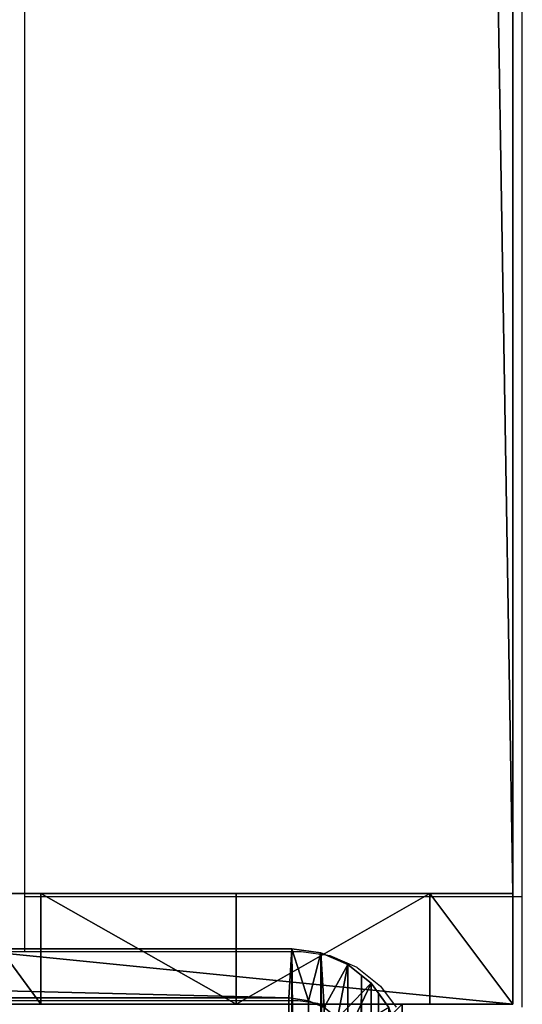
# Model space of a CAD drawing. Units: centimetres. Extents: x -1234 to 1234, y -614 to 616.
# Drawn here: x -998 to -997, y 215 to 218 of the extents above; entities that cross this region are included whole.
import ezdxf

# ---------------------------------------------------------------- set-up
doc = ezdxf.new("R2010")
doc.units = ezdxf.units.CM
doc.header["$LTSCALE"] = 2.54
doc.layers.get('0').update_dxf_attribs({"true_color": 0xff5454})
doc.layers.add('VP-EQ', color=7, linetype='Continuous', true_color=0x8a3492, plot=False)

# ---------------------------------------------------------------- blocks, each defined once
blk = doc.blocks.new('Grupuj_71')
at = {"color": 9, "true_color": 0xc8c8c8}
for p, q in [((8, 0, 500.6732), (8, 8, 500.6732)), ((8, 0, 500.6732), (8, 8, 500.6732)), ((8, 0), (8, 8)), ((8, 0), (8, 8)), ((0, 0, 500.6732), (8, 0, 500.6732)), ((0, 0, 500.6732), (8, 0, 500.6732)), ((8, 0), (0, 0)), ((8, 0), (0, 0)), ((8, 0, 500.6732), (8, 0)), ((8, 0, 500.6732), (8, 0))]:
    blk.add_line(p, q, dxfattribs=at)
mesh = blk.add_polyface(dxfattribs=at)
corners = [(8, 0, 500.6732), (0, 8, 500.6732), (0, 0, 500.6732), (8, 8, 500.6732)]
mesh.append_faces([[corners[k] for k in face] for face in [(0, 1, 2), (1, 0, 3)]], dxfattribs={"vtx0": -1, "color": 9})
mesh = blk.add_polyface(dxfattribs=at)
corners = [(0, 8), (8, 0), (0, 0), (8, 8)]
mesh.append_faces([[corners[k] for k in face] for face in [(0, 1, 2), (1, 0, 3)]], dxfattribs={"vtx0": -1, "color": 9})
mesh = blk.add_polyface(dxfattribs=at)
corners = [(8, 8), (8, 0, 500.6732), (8, 0), (8, 8, 500.6732)]
mesh.append_faces([[corners[k] for k in face] for face in [(0, 1, 2), (1, 0, 3)]], dxfattribs={"vtx0": -1, "color": 9})
mesh = blk.add_polyface(dxfattribs=at)
corners = [(8, 0), (0, 0, 500.6732), (0, 0), (8, 0, 500.6732)]
mesh.append_faces([[corners[k] for k in face] for face in [(0, 1, 2), (1, 0, 3)]], dxfattribs={"vtx0": -1, "color": 9})
blk = doc.blocks.new('Grupuj_104')
at = {"color": 0}
for p, q in [((0.1396, 0.3918, 0.2), (0.2823, 0.792)), ((0.1396, 0.3918, 0.2), (0.2823, 0.792)), ((0.3392, 0.6694), (0.2384, 0.1792, 0.2)), ((0.3392, 0.6694), (0.2384, 0.1792, 0.2)), ((0.3392, 0.6694), (0.4056, 0.5923)), ((0.3392, 0.6694), (0.4056, 0.5923)), ((0.0639, 0.6688, 0.2), (0.1396, 0.3918, 0.2)), ((0.0639, 0.6688, 0.2), (0.1396, 0.3918, 0.2)), ((0.4056, 0.5923), (0.3533, 0.0456, 0.2)), ((0.4056, 0.5923), (0.3533, 0.0456, 0.2)), ((0.4056, 0.5923), (0.4898, 0.5612)), ((0.4056, 0.5923), (0.4898, 0.5612)), ((0.4898, 0.5612), (0.4767, 0, 0.2)), ((0.4898, 0.5612), (0.4767, 0, 0.2)), ((0.4898, 0.5612), (8.953, 0.5612)), ((0.4898, 0.5612), (8.953, 0.5612)), ((0.1396, 0.3918, 0.2), (0.1396, 0.3918, 1.5)), ((0.1396, 0.3918, 0.2), (0.1396, 0.3918, 1.5)), ((0.1396, 0.3918, 0.2), (0.2384, 0.1792, 0.2)), ((0.1396, 0.3918, 0.2), (0.2384, 0.1792, 0.2)), ((0.2384, 0.1792, 0.2), (0.2384, 0.1792, 1.5)), ((0.2384, 0.1792, 0.2), (0.2384, 0.1792, 1.5)), ((0.2384, 0.1792, 0.2), (0.3533, 0.0456, 0.2)), ((0.2384, 0.1792, 0.2), (0.3533, 0.0456, 0.2)), ((0.3533, 0.0456, 0.2), (0.3533, 0.0456, 1.5)), ((0.3533, 0.0456, 0.2), (0.3533, 0.0456, 1.5)), ((0.3533, 0.0456, 0.2), (0.4767, 0, 0.2)), ((0.3533, 0.0456, 0.2), (0.4767, 0, 0.2)), ((0.4767, 0, 1.5), (8.9662, 0, 1.5)), ((0.4767, 0, 0.2), (0.4767, 0, 1.5)), ((0.4767, 0, 0.2), (8.9662, 0, 0.2)), ((0.4767, 0, 1.5), (8.9662, 0, 1.5)), ((0.4767, 0, 0.2), (0.4767, 0, 1.5)), ((0.4767, 0, 0.2), (8.9662, 0, 0.2))]:
    blk.add_line(p, q, dxfattribs=at)
mesh = blk.add_polyface(dxfattribs=at)
corners = [(0.0162, 0.9914, 1.5), (0, 25.204, 1.5), (0, 1.3376, 1.5), (0.017, 25.5653, 1.5), (0.0639, 0.6688, 1.5), (0.0667, 25.902, 1.5), (0.1088, 0.5045, 1.5), (0.1457, 26.1911, 1.5), (0.1396, 0.3918, 1.5), (0.1798, 0.3053, 1.5), (0.2488, 26.413, 1.5), (0.2384, 0.1792, 1.5), (0.3533, 0.0456, 1.5), (0.3688, 26.5524, 1.5), (0.4767, 0, 1.5), (0.4975, 26.6, 1.5), (8.9662, 0, 1.5), (8.6088, 26.6, 1.5), (8.8653, 26.5052, 1.5), (9.1044, 26.2274, 1.5), (9.1302, 0.0606, 1.5), (9.3097, 25.7854, 1.5), (9.2831, 0.2383, 1.5), (9.4144, 0.5209, 1.5), (9.4672, 25.2094, 1.5), (9.5151, 0.8892, 1.5), (9.5662, 24.5387, 1.5), (9.5784, 1.3182, 1.5), (9.6, 23.8189, 1.5), (9.6, 1.7785, 1.5)]
mesh.append_faces([[corners[k] for k in face] for face in [(0, 1, 2), (28, 27, 29)]], dxfattribs={"vtx0": -1, "color": 0})
mesh.append_faces([[corners[k] for k in face] for face in [(1, 0, 3), (3, 4, 5), (5, 6, 7), (7, 9, 10), (10, 12, 13), (13, 14, 15), (15, 16, 17), (17, 16, 18), (18, 16, 19), (19, 20, 21), (21, 23, 24), (24, 25, 26), (26, 27, 28)]], dxfattribs={"vtx0": -1, "vtx1": -1, "color": 0})
mesh.append_faces([[corners[k] for k in face] for face in [(3, 0, 4), (5, 4, 6), (7, 6, 8), (7, 8, 9), (10, 9, 11), (10, 11, 12), (13, 12, 14), (15, 14, 16), (19, 16, 20), (21, 20, 22), (21, 22, 23), (24, 23, 25), (26, 25, 27)]], dxfattribs={"vtx0": -1, "vtx2": -1, "color": 0})
mesh = blk.add_polyface(dxfattribs=at)
corners = [(0.2, 25.1672), (0.2111, 1.1379), (0.2, 1.3744), (0.2118, 25.4188), (0.2386, 0.9518), (0.2414, 25.619), (0.2823, 0.792), (0.2884, 25.7909), (0.3392, 0.6694), (0.3496, 25.9228), (0.4056, 0.5923), (0.421, 26.0057), (0.4898, 0.5612), (0.5107, 26.0388), (8.953, 0.5612), (8.5957, 26.0388), (8.8131, 25.9585), (9.0035, 25.7372), (9.078, 0.6073), (9.167, 25.3852), (9.1822, 0.7284), (9.2925, 24.9264), (9.2717, 0.9211), (9.3404, 1.1722), (9.3714, 24.3922), (9.3836, 1.4647), (9.4, 23.7821), (9.4, 1.8152)]
mesh.append_faces([[corners[k] for k in face] for face in [(0, 1, 2), (25, 26, 27)]], dxfattribs={"vtx0": -1, "color": 0})
mesh.append_faces([[corners[k] for k in face] for face in [(1, 3, 4), (4, 5, 6), (6, 7, 8), (8, 9, 10), (10, 11, 12), (12, 13, 14), (14, 17, 18), (18, 19, 20), (20, 21, 22), (22, 21, 23), (23, 24, 25)]], dxfattribs={"vtx0": -1, "vtx1": -1, "color": 0})
mesh.append_faces([[corners[k] for k in face] for face in [(1, 0, 3), (4, 3, 5), (6, 5, 7), (8, 7, 9), (10, 9, 11), (12, 11, 13), (14, 13, 15), (14, 15, 16), (14, 16, 17), (18, 17, 19), (20, 19, 21), (23, 21, 24), (25, 24, 26)]], dxfattribs={"vtx0": -1, "vtx2": -1, "color": 0})
mesh = blk.add_polyface(dxfattribs=at)
corners = [(0.2386, 0.9518), (0.1396, 0.3918, 0.2), (0.0639, 0.6688, 0.2), (0.2823, 0.792)]
mesh.append_faces([[corners[k] for k in face] for face in [(0, 1, 2), (1, 0, 3)]], dxfattribs={"vtx0": -1, "color": 0})
mesh = blk.add_polyface(dxfattribs=at)
corners = [(0.2823, 0.792), (0.2384, 0.1792, 0.2), (0.1396, 0.3918, 0.2), (0.3392, 0.6694)]
mesh.append_faces([[corners[k] for k in face] for face in [(0, 1, 2), (1, 0, 3)]], dxfattribs={"vtx0": -1, "color": 0})
mesh = blk.add_polyface(dxfattribs=at)
corners = [(0.3392, 0.6694), (0.3533, 0.0456, 0.2), (0.2384, 0.1792, 0.2), (0.4056, 0.5923)]
mesh.append_faces([[corners[k] for k in face] for face in [(0, 1, 2), (1, 0, 3)]], dxfattribs={"vtx0": -1, "color": 0})
mesh = blk.add_polyface(dxfattribs=at)
corners = [(0.1088, 0.5045, 1.5), (0.1396, 0.3918, 0.2), (0.1396, 0.3918, 1.5), (0.0639, 0.6688, 0.2), (0.0639, 0.6688, 1.5)]
mesh.append_faces([[corners[k] for k in face] for face in [(0, 1, 2), (3, 0, 4)]], dxfattribs={"vtx0": -1, "color": 0})
mesh.append_faces([[corners[k] for k in face] for face in [(1, 0, 3)]], dxfattribs={"vtx0": -1, "vtx1": -1, "color": 0})
mesh = blk.add_polyface(dxfattribs=at)
corners = [(0.4056, 0.5923), (0.4767, 0, 0.2), (0.3533, 0.0456, 0.2), (0.4898, 0.5612)]
mesh.append_faces([[corners[k] for k in face] for face in [(0, 1, 2), (1, 0, 3)]], dxfattribs={"vtx0": -1, "color": 0})
mesh = blk.add_polyface(dxfattribs=at)
corners = [(0.4898, 0.5612), (8.9662, 0, 0.2), (0.4767, 0, 0.2), (8.953, 0.5612)]
mesh.append_faces([[corners[k] for k in face] for face in [(0, 1, 2), (1, 0, 3)]], dxfattribs={"vtx0": -1, "color": 0})
mesh = blk.add_polyface(dxfattribs=at)
corners = [(0.1798, 0.3053, 1.5), (0.2384, 0.1792, 0.2), (0.2384, 0.1792, 1.5), (0.1396, 0.3918, 0.2), (0.1396, 0.3918, 1.5)]
mesh.append_faces([[corners[k] for k in face] for face in [(0, 1, 2), (3, 0, 4)]], dxfattribs={"vtx0": -1, "color": 0})
mesh.append_faces([[corners[k] for k in face] for face in [(1, 0, 3)]], dxfattribs={"vtx0": -1, "vtx1": -1, "color": 0})
mesh = blk.add_polyface(dxfattribs=at)
corners = [(0.2384, 0.1792, 1.5), (0.3533, 0.0456, 0.2), (0.3533, 0.0456, 1.5), (0.2384, 0.1792, 0.2)]
mesh.append_faces([[corners[k] for k in face] for face in [(0, 1, 2), (1, 0, 3)]], dxfattribs={"vtx0": -1, "color": 0})
mesh = blk.add_polyface(dxfattribs=at)
corners = [(0.4767, 0, 1.5), (0.3533, 0.0456, 0.2), (0.4767, 0, 0.2), (0.3533, 0.0456, 1.5)]
mesh.append_faces([[corners[k] for k in face] for face in [(0, 1, 2), (1, 0, 3)]], dxfattribs={"vtx0": -1, "color": 0})
mesh = blk.add_polyface(dxfattribs=at)
corners = [(8.9662, 0, 1.5), (0.4767, 0, 0.2), (8.9662, 0, 0.2), (0.4767, 0, 1.5)]
mesh.append_faces([[corners[k] for k in face] for face in [(0, 1, 2), (1, 0, 3)]], dxfattribs={"vtx0": -1, "color": 0})
blk = doc.blocks.new('Komponent_48')
at = {"color": 9, "true_color": 0xc2c6c8, "xscale": 0.8506944278874292, "yscale": 0.3157870070363644, "zscale": -0.3999948501587312, "rotation": 90.00000000000006}
blk.add_blockref('Grupuj_104', (8.2, -0.0062, 501.2732), dxfattribs=at)
at = {"color": 0}
blk.add_blockref('Grupuj_71', (0, 0), dxfattribs=at)
blk = doc.blocks.new('Grupuj_133')
at = {"color": 0}
blk.add_blockref('Komponent_48', (308.0002, 123.4274, 0), dxfattribs=at)
blk = doc.blocks.new('2421')
at = {"color": 0}
blk.add_blockref('Grupuj_133', (-158.0342, -109.4723, -0.0493), dxfattribs=at)
blk = doc.blocks.new('Grupuj_174')
at = {"color": 0}
for p, q in [((0, 0), (0, 4)), ((240.8, 4), (0, 4)), ((0, 4), (0, 4, 4)), ((0, 4, 4), (240.8, 4, 4)), ((240.8, 4), (0, 4)), ((0, 0, 4), (0, 4, 4)), ((0, 4), (0, 4, 4)), ((0, 0), (0, 4)), ((0, 4, 4), (240.8, 4, 4)), ((0, 0, 4), (0, 4, 4))]:
    blk.add_line(p, q, dxfattribs=at)
mesh = blk.add_polyface(dxfattribs=at)
corners = [(0, 4), (240.8, 0), (0, 0), (240.8, 4)]
mesh.append_faces([[corners[k] for k in face] for face in [(0, 1, 2), (1, 0, 3)]], dxfattribs={"vtx0": -1, "color": 0})
mesh = blk.add_polyface(dxfattribs=at)
corners = [(0, 4, 4), (240.8, 4), (0, 4), (240.8, 4, 4)]
mesh.append_faces([[corners[k] for k in face] for face in [(0, 1, 2), (1, 0, 3)]], dxfattribs={"vtx0": -1, "color": 0})
mesh = blk.add_polyface(dxfattribs=at)
corners = [(0, 0, 4), (0, 4), (0, 0), (0, 4, 4)]
mesh.append_faces([[corners[k] for k in face] for face in [(0, 1, 2), (1, 0, 3)]], dxfattribs={"vtx0": -1, "color": 0})
mesh = blk.add_polyface(dxfattribs=at)
corners = [(240.8, 0, 4), (0, 4, 4), (0, 0, 4), (240.8, 4, 4)]
mesh.append_faces([[corners[k] for k in face] for face in [(0, 1, 2), (1, 0, 3)]], dxfattribs={"vtx0": -1, "color": 0})
blk = doc.blocks.new('Grupuj_178')
at = {"color": 0}
for p, q in [((0, 6, 10.4409), (0, 6, 6.3)), ((0, 6, 6.3), (0, 5.7, 6)), ((0, 2, 10.4409), (0, 6, 10.4409)), ((0, 2, 10.4409), (0, 6, 10.4409)), ((0, 6, 10.4409), (0.4, 6, 10.4409)), ((0, 6, 10.4409), (0, 6, 6.3)), ((0, 6, 10.4409), (0.4, 6, 10.4409)), ((0, 6, 6.3), (0.4, 6, 6.3)), ((0, 6, 6.3), (0, 5.7, 6)), ((0, 6, 6.3), (0.4, 6, 6.3)), ((0.4, 6, 10.4409), (0.4, 6, 6.3)), ((0.4, 2, 10.4409), (0.4, 6, 10.4409)), ((0.4, 6, 6.3), (0.4, 5.7, 6)), ((0.4, 2, 10.4409), (0.4, 6, 10.4409)), ((0.4, 6, 10.4409), (0.4, 6, 6.3)), ((0.4, 6, 6.3), (0.4, 5.7, 6)), ((0, 5.7, 6), (0, 5, 6)), ((0, 5.7, 6), (0, 5, 6)), ((0, 5.7, 6), (0.4, 5.7, 6)), ((0, 5.7, 6), (0.4, 5.7, 6)), ((0.4, 5.7, 6), (0.4, 5, 6)), ((0.4, 5.7, 6), (0.4, 5, 6)), ((0, 5, 6), (0.4, 5, 6)), ((0, 5, 6), (0.4, 5, 6)), ((0, 4.2929, 5.7071), (0.4, 4.2929, 5.7071)), ((0, 4.2929, 5.7071), (0.4, 4.2929, 5.7071))]:
    blk.add_line(p, q, dxfattribs=at)
at = {"color": 0, "extrusion": (1, -1.23235e-13, 0)}
blk.add_arc((5, 5), 1, 90, 180, dxfattribs=at)
blk.add_arc((5, 5), 1, 90, 180, dxfattribs=at)
blk.add_arc((5, 5), 1, 90, 180, dxfattribs=at)
at = {"color": 0, "extrusion": (1, -1.23235e-13, 1.44382e-13)}
blk.add_arc((5, 5, 0.4), 1, 90, 180, dxfattribs=at)
blk.add_arc((5, 5, 0.4), 1, 90, 180, dxfattribs=at)
blk.add_arc((5, 5, 0.4), 1, 90, 180, dxfattribs=at)
at = {"color": 0}
mesh = blk.add_polyface(dxfattribs=at)
corners = [(0, 0.3051, 6.9866), (0, 0, 2), (0, 0, 5.8156), (0, 0.1522, 1.2346), (0, 0.5858, 0.5858), (0, 1.2949, 8.7572), (0, 1.2346, 0.1522), (0, 2), (0, 1.5225, 9.3232), (0, 1.6, 10.0408), (0, 2, 10.4409), (0, 2.7654, 0.1522), (0, 4, 5), (0, 6, 10.4409), (0, 3.4142, 0.5858), (0, 3.8478, 1.2346), (0, 4.2929, 5.7071), (0, 5, 6), (0, 5.7, 6), (0, 6, 6.3), (0, 4, 2)]
mesh.append_faces([[corners[k] for k in face] for face in [(0, 1, 2), (18, 13, 19)]], dxfattribs={"vtx0": -1, "color": 0})
mesh.append_faces([[corners[k] for k in face] for face in [(1, 0, 3), (3, 0, 4), (4, 5, 6), (6, 5, 7), (7, 10, 11), (11, 12, 14), (14, 12, 15), (12, 13, 16), (16, 13, 17), (17, 13, 18)]], dxfattribs={"vtx0": -1, "vtx1": -1, "color": 0})
mesh.append_faces([[corners[k] for k in face] for face in [(11, 10, 12)]], dxfattribs={"vtx0": -1, "vtx1": -1, "vtx2": -1, "color": 0})
mesh.append_faces([[corners[k] for k in face] for face in [(4, 0, 5), (7, 5, 8), (7, 8, 9), (7, 9, 10), (12, 10, 13)]], dxfattribs={"vtx0": -1, "vtx2": -1, "color": 0})
mesh.append_faces([[corners[k] for k in face] for face in [(20, 15, 12)]], dxfattribs={"vtx1": -1, "color": 0})
mesh = blk.add_polyface(dxfattribs=at)
corners = [(0.4, 2, 10.4409), (0, 6, 10.4409), (0, 2, 10.4409), (0.4, 6, 10.4409)]
mesh.append_faces([[corners[k] for k in face] for face in [(0, 1, 2), (1, 0, 3)]], dxfattribs={"vtx0": -1, "color": 0})
mesh = blk.add_polyface(dxfattribs=at)
corners = [(0, 6, 10.4409), (0.4, 6, 6.3), (0, 6, 6.3), (0.4, 6, 10.4409)]
mesh.append_faces([[corners[k] for k in face] for face in [(0, 1, 2), (1, 0, 3)]], dxfattribs={"vtx0": -1, "color": 0})
mesh = blk.add_polyface(dxfattribs=at)
corners = [(0, 6, 6.3), (0.4, 5.7, 6), (0, 5.7, 6), (0.4, 6, 6.3)]
mesh.append_faces([[corners[k] for k in face] for face in [(0, 1, 2), (1, 0, 3)]], dxfattribs={"vtx0": -1, "color": 0})
mesh = blk.add_polyface(dxfattribs=at)
corners = [(0.4, 0.1522, 1.2346), (0.4, 0, 5.8156), (0.4, 0, 2), (0.4, 0.3051, 6.9866), (0.4, 0.5858, 0.5858), (0.4, 1.2949, 8.7572), (0.4, 1.2346, 0.1522), (0.4, 2), (0.4, 1.5225, 9.3232), (0.4, 1.6, 10.0408), (0.4, 2, 10.4409), (0.4, 2.7654, 0.1522), (0.4, 4, 5), (0.4, 6, 10.4409), (0.4, 3.4142, 0.5858), (0.4, 3.8478, 1.2346), (0.4, 4, 2), (0.4, 4.2929, 5.7071), (0.4, 5, 6), (0.4, 5.7, 6), (0.4, 6, 6.3)]
mesh.append_faces([[corners[k] for k in face] for face in [(0, 1, 2), (12, 15, 16), (13, 19, 20)]], dxfattribs={"vtx0": -1, "color": 0})
mesh.append_faces([[corners[k] for k in face] for face in [(1, 0, 3), (3, 4, 5), (5, 7, 8), (8, 7, 9), (9, 7, 10), (10, 12, 13)]], dxfattribs={"vtx0": -1, "vtx1": -1, "color": 0})
mesh.append_faces([[corners[k] for k in face] for face in [(10, 11, 12)]], dxfattribs={"vtx0": -1, "vtx1": -1, "vtx2": -1, "color": 0})
mesh.append_faces([[corners[k] for k in face] for face in [(3, 0, 4), (5, 4, 6), (5, 6, 7), (10, 7, 11), (12, 11, 14), (12, 14, 15), (13, 12, 17), (13, 17, 18), (13, 18, 19)]], dxfattribs={"vtx0": -1, "vtx2": -1, "color": 0})
mesh = blk.add_polyface(dxfattribs=at)
corners = [(0.4, 5.7, 6), (0, 5, 6), (0, 5.7, 6), (0.4, 5, 6)]
mesh.append_faces([[corners[k] for k in face] for face in [(0, 1, 2), (1, 0, 3)]], dxfattribs={"vtx0": -1, "color": 0})
mesh = blk.add_polyface(dxfattribs=at)
corners = [(0, 5, 6), (0.4, 4.2929, 5.7071), (0, 4.2929, 5.7071), (0.4, 5, 6)]
mesh.append_faces([[corners[k] for k in face] for face in [(0, 1, 2), (1, 0, 3)]], dxfattribs={"vtx0": -1, "color": 0})
mesh = blk.add_polyface(dxfattribs=at)
corners = [(0, 4.2929, 5.7071), (0.4, 4, 5), (0, 4, 5), (0.4, 4.2929, 5.7071)]
mesh.append_faces([[corners[k] for k in face] for face in [(0, 1, 2), (1, 0, 3)]], dxfattribs={"vtx0": -1, "color": 0})
blk = doc.blocks.new('Komponent_66')
at = {"color": 9, "true_color": 0xc8c8c8}
for name, p in [('Grupuj_178', (-241.2, 0, 0)), ('Grupuj_174', (-240.8, 2, 6.4409))]:
    blk.add_blockref(name, p, dxfattribs=at)
blk = doc.blocks.new('Grupuj_181')
at = {"color": 0}
for p, q in [((0, 0), (0, 4)), ((240.8, 4), (0, 4)), ((0, 4), (0, 4, 4)), ((0, 4, 4), (240.8, 4, 4)), ((240.8, 4), (0, 4)), ((0, 0, 4), (0, 4, 4)), ((0, 4), (0, 4, 4)), ((0, 0), (0, 4)), ((0, 4, 4), (240.8, 4, 4)), ((0, 0, 4), (0, 4, 4))]:
    blk.add_line(p, q, dxfattribs=at)
mesh = blk.add_polyface(dxfattribs=at)
corners = [(0, 4), (240.8, 0), (0, 0), (240.8, 4)]
mesh.append_faces([[corners[k] for k in face] for face in [(0, 1, 2), (1, 0, 3)]], dxfattribs={"vtx0": -1, "color": 0})
mesh = blk.add_polyface(dxfattribs=at)
corners = [(0, 4, 4), (240.8, 4), (0, 4), (240.8, 4, 4)]
mesh.append_faces([[corners[k] for k in face] for face in [(0, 1, 2), (1, 0, 3)]], dxfattribs={"vtx0": -1, "color": 0})
mesh = blk.add_polyface(dxfattribs=at)
corners = [(0, 0, 4), (0, 4), (0, 0), (0, 4, 4)]
mesh.append_faces([[corners[k] for k in face] for face in [(0, 1, 2), (1, 0, 3)]], dxfattribs={"vtx0": -1, "color": 0})
mesh = blk.add_polyface(dxfattribs=at)
corners = [(240.8, 0, 4), (0, 4, 4), (0, 0, 4), (240.8, 4, 4)]
mesh.append_faces([[corners[k] for k in face] for face in [(0, 1, 2), (1, 0, 3)]], dxfattribs={"vtx0": -1, "color": 0})
blk = doc.blocks.new('Komponent_69')
at = {"color": 9, "true_color": 0xc8c8c8}
for name, p in [('Grupuj_178', (-241.2, 0, 0)), ('Grupuj_181', (-240.8, 2, 6.4409))]:
    blk.add_blockref(name, p, dxfattribs=at)
blk = doc.blocks.new('Grupuj_179')
at = {"color": 0}
for p, q in [((0, 0), (0, 4)), ((240.8, 4), (0, 4)), ((0, 4), (0, 4, 4)), ((0, 4, 4), (240.8, 4, 4)), ((240.8, 4), (0, 4)), ((0, 0, 4), (0, 4, 4)), ((0, 4), (0, 4, 4)), ((0, 0), (0, 4)), ((0, 4, 4), (240.8, 4, 4)), ((0, 0, 4), (0, 4, 4))]:
    blk.add_line(p, q, dxfattribs=at)
mesh = blk.add_polyface(dxfattribs=at)
corners = [(0, 4), (240.8, 0), (0, 0), (240.8, 4)]
mesh.append_faces([[corners[k] for k in face] for face in [(0, 1, 2), (1, 0, 3)]], dxfattribs={"vtx0": -1, "color": 0})
mesh = blk.add_polyface(dxfattribs=at)
corners = [(0, 4, 4), (240.8, 4), (0, 4), (240.8, 4, 4)]
mesh.append_faces([[corners[k] for k in face] for face in [(0, 1, 2), (1, 0, 3)]], dxfattribs={"vtx0": -1, "color": 0})
mesh = blk.add_polyface(dxfattribs=at)
corners = [(0, 0, 4), (0, 4), (0, 0), (0, 4, 4)]
mesh.append_faces([[corners[k] for k in face] for face in [(0, 1, 2), (1, 0, 3)]], dxfattribs={"vtx0": -1, "color": 0})
mesh = blk.add_polyface(dxfattribs=at)
corners = [(240.8, 0, 4), (0, 4, 4), (0, 0, 4), (240.8, 4, 4)]
mesh.append_faces([[corners[k] for k in face] for face in [(0, 1, 2), (1, 0, 3)]], dxfattribs={"vtx0": -1, "color": 0})
blk = doc.blocks.new('Komponent_68')
at = {"color": 9, "true_color": 0xc8c8c8}
for name, p in [('Grupuj_178', (-241.2, 0, 0)), ('Grupuj_179', (-240.8, 2, 6.4409))]:
    blk.add_blockref(name, p, dxfattribs=at)
blk = doc.blocks.new('Grupuj_8')
at = {"color": 0}
for p in [(241.2, 1.3406, 188.6685), (241.2, 1.3406, 88.6685), (241.2, 1.3406, 288.6685)]:
    blk.add_blockref('Komponent_66', p, dxfattribs=at)
at = {"color": 0, "zscale": -1}
for name, p in [('Komponent_69', (241.2, 1.3406, 116.0409)), ('Komponent_68', (241.2, 1.3406, 16.0409)), ('Komponent_69', (241.2, 1.3406, 216.0409))]:
    blk.add_blockref(name, p, dxfattribs=at)
blk = doc.blocks.new('Grupuj_245')
at = {"color": 0}
blk.add_blockref('2421', (635.6464, 2216.7569, 0.0493), dxfattribs=at)
at = {"color": 0, "extrusion": (0, 0, -1), "zscale": -1, "rotation": 180}
blk.add_blockref('Grupuj_8', (-793.6125, 2237.6526, -0.3532), dxfattribs=at)
blk = doc.blocks.new('2405A_top')
at = {"color": 0}
for p, q in [((-998.1521, 454.952), (-998.1521, 214.152)), ((-996.352, 214.152), (-996.352, 217.3961)), ((-998.1521, 214.152), (-996.352, 214.152)), ((-998.1521, 214.152), (-998.1521, 213.952)), ((-996.352, 213.752), (-996.352, 214.152)), ((-998.1521, 213.952), (-999.5521, 213.952)), ((-997.1513, 213.952), (-998.1521, 213.952)), ((-997.0464, 213.9376), (-997.1513, 213.952)), ((-996.9486, 213.8954), (-997.0464, 213.9376)), ((-996.9486, 213.8954), (-996.8646, 213.8283)), ((-996.8646, 213.8283), (-996.8084, 213.752)), ((-997.1625, 213.7748), (-1004.3621, 213.7748)), ((-997.0908, 213.765), (-997.1625, 213.7748)), ((-997.0608, 213.752), (-997.0908, 213.765))]:
    blk.add_line(p, q, dxfattribs=at)

msp = doc.modelspace()

# ---------------------------------------------------------------- block references
at = {"color": 0}
msp.add_blockref('2405A_top', (-0.2472, 0.9931), dxfattribs=at)
at = {"layer": 'VP-EQ', "color": 0, "rotation": 90.00000000000001}
msp.add_blockref('Grupuj_245', (1233.6787, -578.8567, 0), dxfattribs=at)

doc.saveas('drawing.dxf')
